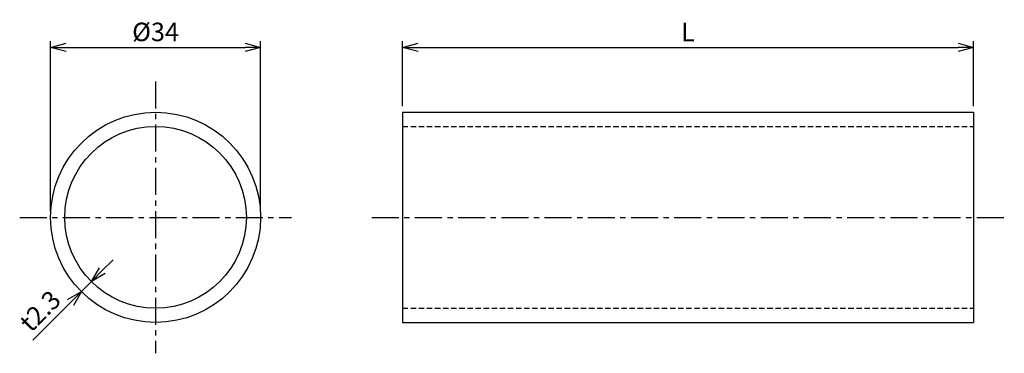
# Model space of a CAD drawing. Units: millimetres. Extents: x 3 to 5944, y 4 to 515.
import ezdxf

# ---------------------------------------------------------------- set-up
doc = ezdxf.new("R2010")
doc.units = ezdxf.units.MM
doc.header["$LTSCALE"] = 3.5
doc.header["$MEASUREMENT"] = 0
doc.linetypes.add('CENTER', pattern=[2, 1.25, -0.25, 0.25, -0.25])
doc.linetypes.add('HIDDEN', pattern=[0.375, 0.25, -0.125])
for name, color, linetype in [('NSLAY001', 7, 'Continuous'), ('NSLAY002', 1, 'CENTER'), ('NSLAY003', 4, 'HIDDEN')]:
    doc.layers.add(name, color=color, linetype=linetype)
doc.styles.add('DIM', font='romans.shx', dxfattribs={"width": 0.8, "bigfont": 'extfont.shx'})
doc.dimstyles.new('DIM-1', dxfattribs={"dimtxt": 3, "dimasz": 2.5, "dimexe": 1, "dimexo": 1, "dimgap": 1, "dimtad": 1, "dimdec": 1, "dimdsep": 46, "dimtxsty": 'DIM', "dimblk": 'OPEN30', "dimcen": 0, "dimclrd": 3, "dimclre": 3, "dimclrt": 6, "dimaunit": 1, "dimadec": 0, "dimazin": 0, "dimtfac": 1, "dimtdec": 1, "dimtmove": 2, "dimatfit": 3, "dimldrblk": 'OPEN30', "dimfxl": 0, "dimtolj": 1, "dimtzin": 0, "dimarcsym": 0})

# ---------------------------------------------------------------- blocks, each defined once
blk = doc.blocks.new('_Open30')
at = {"color": 0, "lineweight": -2}
for p, q in [((-1, 0.268), (0, 0)), ((0, 0), (-1, -0.268)), ((0, 0), (-1, 0))]:
    blk.add_line(p, q, dxfattribs=at)
blk = doc.blocks.new('*D10')
at = {"layer": 'DEFPOINTS', "color": 0}
for p in [(42.12, 53.49), (8.12, 25.99), (42.12, 25.99)]:
    blk.add_point(p, dxfattribs=at)
at = {"layer": 'NSLAY001', "color": 3, "lineweight": -2}
for p, q in [((8.12, 26.99), (8.12, 54.49)), ((42.12, 26.99), (42.12, 54.49)), ((10.62, 53.49), (39.62, 53.49))]:
    blk.add_line(p, q, dxfattribs=at)
at = {"layer": 'NSLAY001', "color": 3, "lineweight": -2, "xscale": 2.5, "yscale": 2.5, "zscale": 2.5, "rotation": 180}
blk.add_blockref('_Open30', (8.12, 53.49), dxfattribs=at)
at = {"layer": 'NSLAY001', "color": 3, "lineweight": -2, "xscale": 2.5, "yscale": 2.5, "zscale": 2.5}
blk.add_blockref('_Open30', (42.12, 53.49), dxfattribs=at)
at = {"layer": 'NSLAY001', "color": 6, "insert": (25.12, 55.99), "char_height": 3, "attachment_point": 5, "style": 'DIM'}
blk.add_mtext('\\A1;%%C34', dxfattribs=at)
blk = doc.blocks.new('*D11')
at = {"layer": 'DEFPOINTS', "color": 0}
for p in [(157.57, 53.49), (65.12, 42.99), (157.57, 42.99)]:
    blk.add_point(p, dxfattribs=at)
at = {"layer": 'NSLAY001', "color": 3, "lineweight": -2}
for p, q in [((65.12, 43.99), (65.12, 54.49)), ((157.57, 43.99), (157.57, 54.49)), ((67.62, 53.49), (155.07, 53.49))]:
    blk.add_line(p, q, dxfattribs=at)
at = {"layer": 'NSLAY001', "color": 3, "lineweight": -2, "xscale": 2.5, "yscale": 2.5, "zscale": 2.5, "rotation": 180}
blk.add_blockref('_Open30', (65.12, 53.49), dxfattribs=at)
at = {"layer": 'NSLAY001', "color": 3, "lineweight": -2, "xscale": 2.5, "yscale": 2.5, "zscale": 2.5}
blk.add_blockref('_Open30', (157.57, 53.49), dxfattribs=at)
at = {"layer": 'NSLAY001', "color": 6, "insert": (111.34, 55.99), "char_height": 3, "attachment_point": 5, "style": 'DIM'}
blk.add_mtext('\\A1;L', dxfattribs=at)

msp = doc.modelspace()

# ---------------------------------------------------------------- linework, layer by layer
at = {"layer": 'NSLAY001'}
for p, q in [((65.12, 42.99), (157.57, 42.99)), ((65.12, 42.99), (65.12, 8.99)), ((157.57, 42.99), (157.57, 8.99)), ((65.12, 8.99), (157.57, 8.99))]:
    msp.add_line(p, q, dxfattribs=at)
at = {"layer": 'NSLAY001', "color": 3}
for p, q in [((16.49, 17.37), (18.26, 19.14)), ((14.72, 15.6), (13.1, 13.97)), ((11.33, 12.21), (5.26, 6.14))]:
    msp.add_line(p, q, dxfattribs=at)
at = {"layer": 'NSLAY001'}
for radius in [17, 14.7]:
    msp.add_circle((25.12, 25.99), radius, dxfattribs=at)
at = {"layer": 'NSLAY002'}
for p, q in [((25.12, 47.99), (25.12, 3.99)), ((3.12, 25.99), (47.12, 25.99)), ((60.12, 25.99), (162.57, 25.99))]:
    msp.add_line(p, q, dxfattribs=at)
at = {"layer": 'NSLAY003'}
for p, q in [((65.12, 40.69), (157.57, 40.69)), ((65.12, 11.29), (157.57, 11.29))]:
    msp.add_line(p, q, dxfattribs=at)

# ---------------------------------------------------------------- block references
at = {"layer": 'NSLAY001', "color": 3, "xscale": 2.5, "yscale": 2.5, "zscale": 2.5}
for p, rotation in [((14.72, 15.6), 225), ((13.1, 13.97), 45)]:
    msp.add_blockref('_Open30', p, dxfattribs=dict(at, rotation=rotation))

# ---------------------------------------------------------------- texts
at = {"layer": 'NSLAY001', "color": 6, "insert": (6.43, 10.84), "char_height": 3, "attachment_point": 5, "rotation": 45, "style": 'DIM'}
msp.add_mtext('\\A1;t2.3', dxfattribs=at)

# ---------------------------------------------------------------- dimensions: what is measured, and where the dimension line sits
at = {"layer": 'NSLAY001'}
for base, p1, p2, text, picture, middle in [((42.12, 53.49), (8.12, 25.99), (42.12, 25.99), '%%C<>', '*D10', (25.12, 55.99)), ((157.57, 53.49), (65.12, 42.99), (157.57, 42.99), 'L', '*D11', (111.34, 55.99))]:
    dim = msp.add_linear_dim(base=base, p1=p1, p2=p2, text=text, dimstyle='DIM-1', dxfattribs=at)
    dim.commit()
    dim.dimension.update_dxf_attribs({"geometry": picture, "text_midpoint": middle})

doc.saveas('drawing.dxf')
